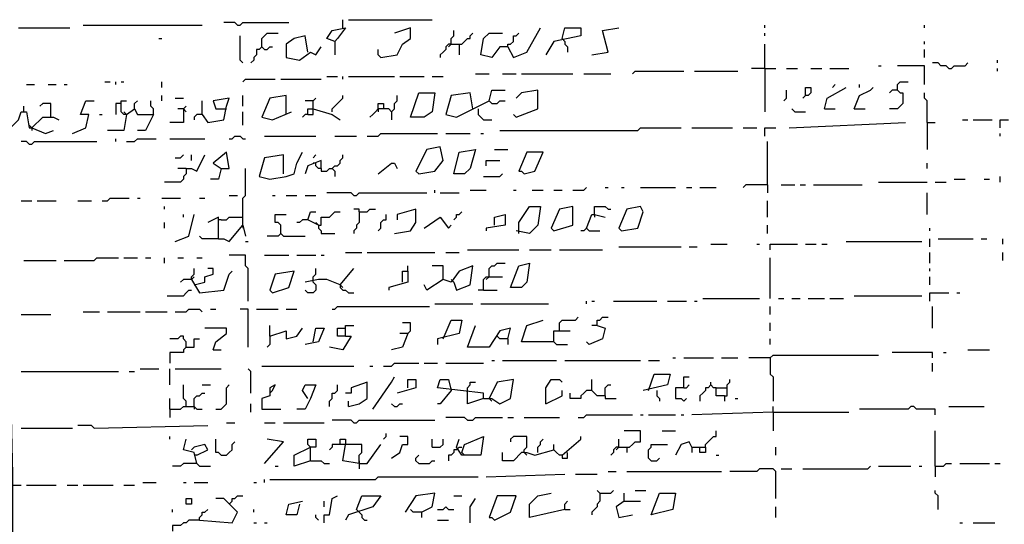
# Model space of a CAD drawing. Extents: x 0.1 to 7.4, y 0 to 10.
# Drawn here: x 2.8 to 3.5, y 6 to 6.4 of the extents above; entities that cross this region are included whole.
import ezdxf

# ---------------------------------------------------------------- set-up
doc = ezdxf.new("R2010")
doc.units = 0

msp = doc.modelspace()

# ---------------------------------------------------------------- linework, layer by layer
at = {"layer": 'R2V', "color": 0}
for points in [[(3.036885, 6.364754, 0), (3.036885, 6.370902, 0)], [(3.040984, 6.370902, 0), (3.104508, 6.370902, 0)], [(2.790984, 6.364754, 0), (2.829918, 6.364754, 0)], [(2.840164, 6.366803, 0), (2.930328, 6.366803, 0)], [(2.956967, 6.366803, 0), (2.954918, 6.368852, 0), (2.946721, 6.368852, 0)], [(2.956967, 6.366803, 0), (2.959016, 6.366803, 0), (2.961066, 6.368852, 0), (2.995902, 6.368852, 0)], [(3.030738, 6.354508, 0), (3.02459, 6.356557, 0), (3.028689, 6.362705, 0), (3.038934, 6.364754, 0), (3.032787, 6.356557, 0), (3.030738, 6.354508, 0)], [(3.065574, 6.342213, 0), (3.077869, 6.344262, 0), (3.081967, 6.352459, 0), (3.088115, 6.356557, 0), (3.088115, 6.364754, 0), (3.07582, 6.360656, 0)], [(3.118852, 6.352459, 0), (3.118852, 6.356557, 0), (3.120902, 6.358607, 0), (3.120902, 6.362705, 0)], [(3.161885, 6.35041, 0), (3.165984, 6.342213, 0), (3.17623, 6.346311, 0), (3.186475, 6.364754, 0)], [(3.202869, 6.356557, 0), (3.204918, 6.364754, 0), (3.217213, 6.364754, 0), (3.217213, 6.358607, 0), (3.196721, 6.354508, 0), (3.190574, 6.344262, 0)], [(3.22541, 6.344262, 0), (3.237705, 6.346311, 0), (3.233607, 6.362705, 0), (3.245902, 6.364754, 0)], [(3.356557, 6.364754, 0), (3.356557, 6.366803, 0)], [(3.477459, 6.364754, 0), (3.477459, 6.366803, 0)], [(2.897541, 6.356557, 0), (2.89959, 6.356557, 0)], [(2.961066, 6.338115, 0), (2.959016, 6.340164, 0), (2.959016, 6.358607, 0)], [(2.97541, 6.35041, 0), (2.97541, 6.356557, 0), (2.977459, 6.358607, 0), (2.979508, 6.360656, 0), (2.987705, 6.360656, 0)], [(3.010246, 6.346311, 0), (3.008197, 6.358607, 0), (3, 6.356557, 0), (2.993852, 6.352459, 0), (2.993852, 6.342213, 0), (3.004098, 6.340164, 0), (3.012295, 6.346311, 0), (3.016393, 6.344262, 0), (3.020492, 6.35041, 0)], [(3.118852, 6.352459, 0), (3.127049, 6.352459, 0), (3.129098, 6.354508, 0), (3.131148, 6.356557, 0), (3.133197, 6.356557, 0), (3.133197, 6.358607, 0), (3.135246, 6.360656, 0)], [(3.161885, 6.35041, 0), (3.155738, 6.35041, 0), (3.14959, 6.342213, 0), (3.141393, 6.344262, 0), (3.143443, 6.356557, 0), (3.147541, 6.360656, 0), (3.157787, 6.360656, 0)], [(3.161885, 6.35041, 0), (3.161885, 6.352459, 0), (3.163934, 6.352459, 0), (3.165984, 6.354508, 0), (3.165984, 6.358607, 0), (3.168033, 6.358607, 0), (3.170082, 6.360656, 0)], [(3.202869, 6.356557, 0), (3.204918, 6.354508, 0), (3.204918, 6.352459, 0), (3.206967, 6.35041, 0), (3.206967, 6.346311, 0)], [(3.356557, 6.358607, 0), (3.356557, 6.360656, 0)], [(2.97541, 6.35041, 0), (2.973361, 6.348361, 0), (2.971311, 6.348361, 0), (2.971311, 6.344262, 0), (2.969262, 6.342213, 0), (2.969262, 6.340164, 0), (2.967213, 6.338115, 0)], [(2.97541, 6.35041, 0), (2.977459, 6.348361, 0), (2.979508, 6.348361, 0), (2.981557, 6.35041, 0), (2.983607, 6.35041, 0)], [(3.030738, 6.354508, 0), (3.030738, 6.344262, 0)], [(3.065574, 6.342213, 0), (3.063525, 6.344262, 0), (3.063525, 6.348361, 0)], [(3.118852, 6.352459, 0), (3.116803, 6.352459, 0), (3.114754, 6.35041, 0), (3.114754, 6.348361, 0), (3.112705, 6.346311, 0), (3.110656, 6.344262, 0), (3.110656, 6.342213, 0)], [(3.118852, 6.352459, 0), (3.116803, 6.35041, 0)], [(3.125, 6.352459, 0), (3.125, 6.344262, 0)], [(3.356557, 6.334016, 0), (3.356557, 6.352459, 0)], [(3.477459, 6.352459, 0), (3.477459, 6.354508, 0)], [(3.477459, 6.342213, 0), (3.477459, 6.348361, 0)], [(3.532787, 6.338115, 0), (3.532787, 6.340164, 0)], [(3.356557, 6.334016, 0), (3.346311, 6.334016, 0)], [(3.356557, 6.334016, 0), (3.364754, 6.334016, 0)], [(3.356557, 6.334016, 0), (3.356557, 6.30123, 0)], [(3.372951, 6.334016, 0), (3.381148, 6.334016, 0)], [(3.391393, 6.334016, 0), (3.39959, 6.334016, 0)], [(3.405738, 6.334016, 0), (3.420082, 6.334016, 0)], [(3.442623, 6.336066, 0), (3.444672, 6.336066, 0)], [(3.477459, 6.321721, 0), (3.477459, 6.336066, 0), (3.456967, 6.336066, 0)], [(3.495902, 6.334016, 0), (3.493852, 6.336066, 0), (3.489754, 6.336066, 0), (3.487705, 6.338115, 0), (3.483607, 6.338115, 0)], [(3.495902, 6.334016, 0), (3.497951, 6.334016, 0), (3.5, 6.336066, 0), (3.508197, 6.336066, 0), (3.510246, 6.338115, 0)], [(3.532787, 6.331967, 0), (3.532787, 6.334016, 0)], [(2.961066, 6.32377, 0), (2.963115, 6.32582, 0), (2.985656, 6.32582, 0)], [(2.989754, 6.32582, 0), (3.020492, 6.32582, 0)], [(3.02459, 6.327869, 0), (3.032787, 6.327869, 0)], [(3.036885, 6.32582, 0), (3.036885, 6.327869, 0)], [(3.040984, 6.327869, 0), (3.07582, 6.327869, 0)], [(3.079918, 6.327869, 0), (3.098361, 6.327869, 0)], [(3.104508, 6.327869, 0), (3.112705, 6.327869, 0)], [(3.137295, 6.329918, 0), (3.147541, 6.329918, 0)], [(3.157787, 6.329918, 0), (3.168033, 6.329918, 0)], [(3.172131, 6.329918, 0), (3.211066, 6.329918, 0)], [(3.219262, 6.329918, 0), (3.239754, 6.329918, 0)], [(3.256148, 6.329918, 0), (3.258197, 6.331967, 0), (3.295082, 6.331967, 0)], [(3.303279, 6.331967, 0), (3.336066, 6.331967, 0)], [(2.797131, 6.321721, 0), (2.803279, 6.321721, 0)], [(2.813525, 6.321721, 0), (2.819672, 6.321721, 0)], [(2.82582, 6.321721, 0), (2.827869, 6.321721, 0)], [(2.856557, 6.32377, 0), (2.860656, 6.32377, 0)], [(2.864754, 6.321721, 0), (2.864754, 6.32377, 0)], [(2.868852, 6.32377, 0), (2.870902, 6.32377, 0)], [(2.89959, 6.319672, 0), (2.89959, 6.32377, 0)], [(3.387295, 6.313525, 0), (3.387295, 6.319672, 0), (3.391393, 6.319672, 0), (3.391393, 6.315574, 0), (3.389344, 6.313525, 0), (3.387295, 6.313525, 0), (3.385246, 6.311475, 0)], [(3.401639, 6.303279, 0), (3.403689, 6.311475, 0), (3.418033, 6.319672, 0)], [(3.407787, 6.319672, 0), (3.409836, 6.321721, 0)], [(3.42418, 6.303279, 0), (3.428279, 6.313525, 0), (3.436475, 6.317623, 0), (3.438525, 6.319672, 0)], [(3.428279, 6.319672, 0), (3.428279, 6.321721, 0)], [(3.456967, 6.317623, 0), (3.456967, 6.321721, 0), (3.459016, 6.32377, 0), (3.465164, 6.32377, 0)], [(2.89959, 6.309426, 0), (2.89959, 6.313525, 0)], [(2.909836, 6.311475, 0), (2.915984, 6.311475, 0)], [(2.930328, 6.29918, 0), (2.934426, 6.293033, 0), (2.946721, 6.295082, 0), (2.94877, 6.305328, 0), (2.95082, 6.311475, 0), (2.938525, 6.309426, 0), (2.940574, 6.303279, 0), (2.946721, 6.303279, 0)], [(2.961066, 6.305328, 0), (2.961066, 6.313525, 0)], [(2.993852, 6.29918, 0), (2.993852, 6.313525, 0), (2.981557, 6.311475, 0), (2.97541, 6.297131, 0), (2.983607, 6.295082, 0), (2.997951, 6.30123, 0)], [(3.014344, 6.303279, 0), (3.014344, 6.309426, 0), (3.016393, 6.311475, 0)], [(3.028689, 6.30123, 0), (3.028689, 6.303279, 0), (3.030738, 6.305328, 0), (3.032787, 6.307377, 0), (3.034836, 6.309426, 0), (3.036885, 6.311475, 0), (3.036885, 6.313525, 0)], [(3.07377, 6.30123, 0), (3.07582, 6.303279, 0), (3.07582, 6.307377, 0), (3.077869, 6.309426, 0), (3.077869, 6.313525, 0)], [(3.088115, 6.297131, 0), (3.094262, 6.315574, 0), (3.106557, 6.315574, 0), (3.104508, 6.30123, 0), (3.098361, 6.297131, 0), (3.088115, 6.297131, 0)], [(3.135246, 6.303279, 0), (3.133197, 6.315574, 0), (3.118852, 6.313525, 0), (3.114754, 6.29918, 0), (3.122951, 6.297131, 0), (3.147541, 6.309426, 0), (3.14959, 6.317623, 0), (3.159836, 6.317623, 0)], [(3.168033, 6.297131, 0), (3.184426, 6.303279, 0), (3.184426, 6.317623, 0), (3.172131, 6.315574, 0), (3.168033, 6.311475, 0)], [(3.370902, 6.309426, 0), (3.372951, 6.311475, 0), (3.372951, 6.317623, 0)], [(3.456967, 6.317623, 0), (3.452869, 6.317623, 0), (3.45082, 6.315574, 0)], [(3.456967, 6.317623, 0), (3.459016, 6.315574, 0), (3.461066, 6.315574, 0), (3.461066, 6.307377, 0), (3.459016, 6.305328, 0), (3.456967, 6.303279, 0), (3.45082, 6.303279, 0)], [(3.479508, 6.293033, 0), (3.479508, 6.309426, 0), (3.477459, 6.311475, 0), (3.477459, 6.315574, 0)], [(2.795082, 6.30123, 0), (2.795082, 6.305328, 0)], [(2.815574, 6.297131, 0), (2.815574, 6.307377, 0), (2.809426, 6.307377, 0), (2.807377, 6.305328, 0)], [(2.831967, 6.284836, 0), (2.842213, 6.288934, 0), (2.844262, 6.29918, 0), (2.838115, 6.29918, 0), (2.842213, 6.309426, 0), (2.848361, 6.309426, 0)], [(2.868852, 6.307377, 0), (2.864754, 6.307377, 0), (2.864754, 6.29918, 0)], [(2.872951, 6.29918, 0), (2.870902, 6.29918, 0), (2.868852, 6.30123, 0), (2.868852, 6.309426, 0), (2.872951, 6.309426, 0)], [(2.872951, 6.29918, 0), (2.879098, 6.303279, 0), (2.881148, 6.29918, 0), (2.893443, 6.29918, 0), (2.887295, 6.286885, 0), (2.881148, 6.286885, 0)], [(2.879098, 6.303279, 0), (2.879098, 6.307377, 0), (2.881148, 6.309426, 0)], [(2.893443, 6.29918, 0), (2.893443, 6.303279, 0), (2.891393, 6.305328, 0), (2.891393, 6.309426, 0)], [(2.915984, 6.303279, 0), (2.915984, 6.293033, 0), (2.905738, 6.293033, 0)], [(2.915984, 6.303279, 0), (2.911885, 6.303279, 0)], [(2.915984, 6.303279, 0), (2.918033, 6.305328, 0)], [(2.915984, 6.303279, 0), (2.918033, 6.30123, 0)], [(2.930328, 6.29918, 0), (2.930328, 6.309426, 0)], [(2.946721, 6.303279, 0), (2.94877, 6.303279, 0)], [(3.014344, 6.309426, 0), (3.008197, 6.309426, 0)], [(3.010246, 6.29918, 0), (3.010246, 6.303279, 0), (3.014344, 6.303279, 0), (3.028689, 6.29918, 0), (3.034836, 6.295082, 0)], [(3.010246, 6.29918, 0), (3.014344, 6.29918, 0), (3.014344, 6.303279, 0)], [(3.07377, 6.30123, 0), (3.071721, 6.303279, 0), (3.063525, 6.303279, 0), (3.061475, 6.30123, 0), (3.059426, 6.29918, 0), (3.057377, 6.297131, 0)], [(3.063525, 6.303279, 0), (3.063525, 6.307377, 0), (3.067623, 6.307377, 0), (3.067623, 6.303279, 0)], [(3.063525, 6.303279, 0), (3.063525, 6.30123, 0)], [(3.139344, 6.303279, 0), (3.139344, 6.29918, 0), (3.141393, 6.297131, 0), (3.143443, 6.295082, 0), (3.14959, 6.295082, 0)], [(3.147541, 6.309426, 0), (3.14959, 6.307377, 0), (3.153689, 6.307377, 0), (3.155738, 6.309426, 0), (3.159836, 6.309426, 0)], [(3.379098, 6.30123, 0), (3.377049, 6.303279, 0)], [(3.401639, 6.303279, 0), (3.409836, 6.303279, 0)], [(3.42418, 6.303279, 0), (3.432377, 6.303279, 0)], [(2.79918, 5.420082, 0), (2.79918, 5.514344, 0), (2.795082, 5.612705, 0), (2.795082, 5.637295, 0), (2.786885, 5.973361, 0), (2.786885, 6.026639, 0), (2.780738, 6.284836, 0), (2.790984, 6.295082, 0), (2.793033, 6.30123, 0), (2.797131, 6.30123, 0), (2.79918, 6.288934, 0), (2.80123, 6.288934, 0), (2.811475, 6.284836, 0), (2.817623, 6.286885, 0)], [(2.80123, 6.288934, 0), (2.809426, 6.297131, 0), (2.817623, 6.297131, 0), (2.821721, 6.295082, 0)], [(2.852459, 6.29918, 0), (2.854508, 6.29918, 0)], [(2.872951, 6.29918, 0), (2.870902, 6.286885, 0), (2.858607, 6.286885, 0)], [(2.872951, 6.29918, 0), (2.870902, 6.30123, 0)], [(2.930328, 6.29918, 0), (2.92623, 6.29918, 0), (2.92418, 6.297131, 0), (2.92418, 6.295082, 0)], [(2.961066, 6.290984, 0), (2.961066, 6.30123, 0)], [(3.010246, 6.29918, 0), (3.008197, 6.29918, 0), (3.006148, 6.297131, 0)], [(3.07377, 6.30123, 0), (3.07377, 6.295082, 0)], [(3.168033, 6.297131, 0), (3.165984, 6.29918, 0)], [(3.379098, 6.30123, 0), (3.387295, 6.30123, 0)], [(2.80123, 6.288934, 0), (2.79918, 6.290984, 0)], [(2.80123, 6.288934, 0), (2.80123, 6.286885, 0)], [(3.155738, 6.286885, 0), (3.260246, 6.286885, 0), (3.262295, 6.288934, 0), (3.293033, 6.288934, 0)], [(3.30123, 6.288934, 0), (3.331967, 6.288934, 0)], [(3.340164, 6.288934, 0), (3.35041, 6.288934, 0)], [(3.356557, 6.282787, 0), (3.356557, 6.288934, 0), (3.364754, 6.288934, 0)], [(3.375, 6.288934, 0), (3.463115, 6.293033, 0)], [(3.479508, 6.293033, 0), (3.485656, 6.293033, 0)], [(3.479508, 6.293033, 0), (3.479508, 6.272541, 0)], [(3.506148, 6.295082, 0), (3.510246, 6.295082, 0)], [(3.514344, 6.295082, 0), (3.528689, 6.295082, 0)], [(3.534836, 6.288934, 0), (3.534836, 6.295082, 0), (3.540984, 6.295082, 0)], [(2.864754, 6.278689, 0), (2.864754, 6.280738, 0)], [(2.872951, 6.278689, 0), (2.879098, 6.278689, 0), (2.881148, 6.280738, 0), (2.895492, 6.280738, 0)], [(2.905738, 6.280738, 0), (2.932377, 6.280738, 0)], [(2.95082, 6.280738, 0), (2.952869, 6.280738, 0), (2.954918, 6.282787, 0), (2.959016, 6.282787, 0), (2.961066, 6.280738, 0), (2.963115, 6.280738, 0)], [(2.977459, 6.282787, 0), (3.016393, 6.282787, 0)], [(3.030738, 6.282787, 0), (3.047131, 6.282787, 0)], [(3.055328, 6.282787, 0), (3.063525, 6.282787, 0), (3.065574, 6.284836, 0), (3.108607, 6.284836, 0)], [(3.114754, 6.284836, 0), (3.133197, 6.284836, 0)], [(3.141393, 6.284836, 0), (3.143443, 6.284836, 0)], [(3.534836, 6.282787, 0), (3.534836, 6.284836, 0)], [(2.79918, 6.276639, 0), (2.797131, 6.278689, 0), (2.793033, 6.278689, 0)], [(2.79918, 6.276639, 0), (2.80123, 6.276639, 0), (2.803279, 6.278689, 0), (2.85041, 6.278689, 0)], [(3.094262, 6.254098, 0), (3.106557, 6.256148, 0), (3.112705, 6.264344, 0), (3.110656, 6.27459, 0), (3.10041, 6.272541, 0), (3.092213, 6.256148, 0), (3.094262, 6.254098, 0)], [(3.358607, 6.245902, 0), (3.358607, 6.278689, 0)], [(2.909836, 6.266393, 0), (2.913934, 6.266393, 0), (2.915984, 6.268443, 0)], [(2.918033, 6.258197, 0), (2.922131, 6.258197, 0), (2.92623, 6.256148, 0), (2.932377, 6.268443, 0)], [(2.922131, 6.264344, 0), (2.922131, 6.268443, 0)], [(2.944672, 6.258197, 0), (2.95082, 6.258197, 0), (2.94877, 6.270492, 0), (2.938525, 6.262295, 0), (2.944672, 6.258197, 0), (2.942623, 6.25, 0), (2.936475, 6.25, 0)], [(2.991803, 6.254098, 0), (2.991803, 6.268443, 0), (2.977459, 6.266393, 0), (2.973361, 6.252049, 0), (2.981557, 6.25, 0), (2.993852, 6.252049, 0), (3, 6.254098, 0), (3.002049, 6.262295, 0), (3.006148, 6.270492, 0)], [(3.014344, 6.266393, 0), (3.016393, 6.268443, 0)], [(3.028689, 6.258197, 0), (3.030738, 6.260246, 0), (3.032787, 6.260246, 0), (3.034836, 6.262295, 0), (3.034836, 6.264344, 0), (3.036885, 6.266393, 0), (3.036885, 6.268443, 0)], [(3.120902, 6.254098, 0), (3.125, 6.270492, 0), (3.137295, 6.272541, 0), (3.133197, 6.258197, 0), (3.129098, 6.254098, 0), (3.120902, 6.254098, 0)], [(3.151639, 6.272541, 0), (3.161885, 6.272541, 0)], [(3.17418, 6.254098, 0), (3.182377, 6.256148, 0), (3.188525, 6.270492, 0), (3.17623, 6.270492, 0), (3.170082, 6.256148, 0), (3.172131, 6.256148, 0), (3.17418, 6.254098, 0)], [(2.918033, 6.258197, 0), (2.918033, 6.254098, 0), (2.915984, 6.252049, 0), (2.915984, 6.25, 0), (2.913934, 6.247951, 0), (2.901639, 6.247951, 0)], [(2.918033, 6.258197, 0), (2.911885, 6.258197, 0)], [(2.961066, 6.215164, 0), (2.961066, 6.235656, 0), (2.963115, 6.237705, 0), (2.963115, 6.258197, 0)], [(3.020492, 6.258197, 0), (3.020492, 6.264344, 0), (3.010246, 6.260246, 0), (3.008197, 6.254098, 0)], [(3.020492, 6.258197, 0), (3.018443, 6.258197, 0), (3.016393, 6.260246, 0), (3.016393, 6.262295, 0), (3.014344, 6.262295, 0)], [(3.020492, 6.258197, 0), (3.020492, 6.256148, 0), (3.02459, 6.256148, 0), (3.026639, 6.258197, 0), (3.028689, 6.258197, 0), (3.030738, 6.256148, 0), (3.030738, 6.252049, 0)], [(3.063525, 6.254098, 0), (3.07377, 6.262295, 0), (3.07582, 6.262295, 0), (3.077869, 6.258197, 0)], [(3.145492, 6.260246, 0), (3.145492, 6.264344, 0), (3.155738, 6.264344, 0)], [(3.479508, 6.258197, 0), (3.479508, 6.262295, 0)], [(3.143443, 6.252049, 0), (3.155738, 6.252049, 0), (3.157787, 6.254098, 0)], [(3.534836, 6.247951, 0), (3.534836, 6.252049, 0)], [(3.211066, 6.241803, 0), (3.219262, 6.241803, 0), (3.221311, 6.243852, 0)], [(3.235656, 6.243852, 0), (3.237705, 6.243852, 0)], [(3.247951, 6.243852, 0), (3.25, 6.243852, 0)], [(3.262295, 6.243852, 0), (3.288934, 6.243852, 0)], [(3.297131, 6.243852, 0), (3.30123, 6.243852, 0)], [(3.307377, 6.243852, 0), (3.319672, 6.243852, 0)], [(3.358607, 6.245902, 0), (3.342213, 6.245902, 0), (3.340164, 6.243852, 0)], [(3.358607, 6.245902, 0), (3.358607, 6.239754, 0)], [(3.368852, 6.245902, 0), (3.379098, 6.245902, 0)], [(3.383197, 6.245902, 0), (3.387295, 6.245902, 0)], [(3.393443, 6.245902, 0), (3.430328, 6.245902, 0)], [(3.442623, 6.247951, 0), (3.479508, 6.247951, 0)], [(3.485656, 6.247951, 0), (3.493852, 6.247951, 0)], [(3.5, 6.25, 0), (3.508197, 6.25, 0)], [(3.522541, 6.25, 0), (3.526639, 6.25, 0)], [(2.95082, 6.237705, 0), (2.956967, 6.237705, 0)], [(2.983607, 6.237705, 0), (2.985656, 6.237705, 0)], [(2.993852, 6.237705, 0), (3.002049, 6.237705, 0)], [(3.008197, 6.237705, 0), (3.016393, 6.237705, 0)], [(3.045082, 6.237705, 0), (3.043033, 6.239754, 0), (3.02459, 6.239754, 0)], [(3.045082, 6.237705, 0), (3.047131, 6.237705, 0), (3.04918, 6.239754, 0), (3.10041, 6.239754, 0)], [(3.106557, 6.239754, 0), (3.106557, 6.241803, 0)], [(3.110656, 6.239754, 0), (3.125, 6.239754, 0)], [(3.133197, 6.241803, 0), (3.145492, 6.241803, 0)], [(3.165984, 6.241803, 0), (3.168033, 6.241803, 0)], [(3.180328, 6.241803, 0), (3.188525, 6.241803, 0)], [(3.196721, 6.241803, 0), (3.202869, 6.241803, 0)], [(3.479508, 6.223361, 0), (3.479508, 6.239754, 0)], [(2.793033, 6.233607, 0), (2.80123, 6.233607, 0)], [(2.805328, 6.233607, 0), (2.819672, 6.233607, 0)], [(2.836066, 6.233607, 0), (2.846311, 6.233607, 0)], [(2.854508, 6.233607, 0), (2.858607, 6.233607, 0), (2.860656, 6.235656, 0), (2.875, 6.235656, 0)], [(2.881148, 6.235656, 0), (2.883197, 6.235656, 0)], [(2.89959, 6.235656, 0), (2.913934, 6.235656, 0)], [(2.901639, 6.227459, 0), (2.901639, 6.229508, 0)], [(2.928279, 6.235656, 0), (2.932377, 6.235656, 0)], [(3.170082, 6.209016, 0), (3.170082, 6.217213, 0), (3.178279, 6.229508, 0), (3.186475, 6.229508, 0), (3.184426, 6.215164, 0), (3.178279, 6.209016, 0), (3.168033, 6.211066, 0)], [(3.196721, 6.211066, 0), (3.211066, 6.215164, 0), (3.211066, 6.229508, 0), (3.20082, 6.227459, 0), (3.194672, 6.213115, 0), (3.196721, 6.211066, 0)], [(3.227459, 6.223361, 0), (3.227459, 6.229508, 0), (3.235656, 6.229508, 0), (3.237705, 6.227459, 0), (3.239754, 6.227459, 0)], [(3.247951, 6.211066, 0), (3.260246, 6.213115, 0), (3.264344, 6.22541, 0), (3.262295, 6.229508, 0), (3.252049, 6.227459, 0), (3.245902, 6.213115, 0), (3.247951, 6.211066, 0)], [(3.358607, 6.221311, 0), (3.358607, 6.233607, 0)], [(2.909836, 6.202869, 0), (2.920082, 6.206967, 0), (2.92418, 6.223361, 0)], [(2.915984, 6.221311, 0), (2.915984, 6.223361, 0)], [(2.942623, 6.204918, 0), (2.942623, 6.221311, 0), (2.934426, 6.217213, 0)], [(2.944672, 6.219262, 0), (2.94877, 6.219262, 0), (2.95082, 6.221311, 0), (2.961066, 6.221311, 0)], [(2.989754, 6.209016, 0), (2.989754, 6.215164, 0), (2.987705, 6.217213, 0), (2.985656, 6.217213, 0), (2.985656, 6.223361, 0), (2.993852, 6.223361, 0)], [(3.018443, 6.215164, 0), (3.010246, 6.219262, 0), (3.012295, 6.22541, 0), (3.016393, 6.22541, 0)], [(3.018443, 6.215164, 0), (3.020492, 6.215164, 0), (3.020492, 6.221311, 0), (3.026639, 6.221311, 0), (3.028689, 6.223361, 0), (3.030738, 6.22541, 0), (3.034836, 6.22541, 0)], [(3.04918, 6.22541, 0), (3.04918, 6.227459, 0), (3.045082, 6.227459, 0)], [(3.04918, 6.22541, 0), (3.04918, 6.217213, 0), (3.047131, 6.215164, 0), (3.047131, 6.213115, 0), (3.045082, 6.211066, 0), (3.045082, 6.209016, 0)], [(3.04918, 6.22541, 0), (3.055328, 6.22541, 0), (3.057377, 6.227459, 0), (3.061475, 6.227459, 0)], [(3.063525, 6.211066, 0), (3.065574, 6.213115, 0), (3.065574, 6.217213, 0), (3.067623, 6.219262, 0), (3.069672, 6.219262, 0), (3.069672, 6.223361, 0)], [(3.07582, 6.209016, 0), (3.088115, 6.211066, 0), (3.092213, 6.217213, 0), (3.092213, 6.227459, 0), (3.077869, 6.223361, 0), (3.077869, 6.219262, 0)], [(3.098361, 6.213115, 0), (3.110656, 6.221311, 0), (3.116803, 6.213115, 0), (3.118852, 6.215164, 0)], [(3.120902, 6.219262, 0), (3.122951, 6.221311, 0), (3.122951, 6.223361, 0), (3.125, 6.223361, 0), (3.127049, 6.22541, 0)], [(3.151639, 6.215164, 0), (3.151639, 6.221311, 0), (3.159836, 6.223361, 0), (3.159836, 6.215164, 0), (3.145492, 6.213115, 0), (3.145492, 6.211066, 0)], [(3.221311, 6.213115, 0), (3.22541, 6.223361, 0), (3.227459, 6.223361, 0), (3.235656, 6.221311, 0)], [(3.227459, 6.223361, 0), (3.227459, 6.221311, 0)], [(2.901639, 6.213115, 0), (2.901639, 6.217213, 0)], [(2.944672, 6.219262, 0), (2.942623, 6.219262, 0)], [(2.942623, 6.204918, 0), (2.946721, 6.204918, 0), (2.95082, 6.202869, 0), (2.961066, 6.215164, 0), (2.963115, 6.206967, 0)], [(2.961066, 6.215164, 0), (2.961066, 6.213115, 0)], [(3.010246, 6.219262, 0), (3.006148, 6.219262, 0), (3.004098, 6.217213, 0), (3.002049, 6.217213, 0)], [(3.018443, 6.215164, 0), (3.016393, 6.217213, 0)], [(3.018443, 6.215164, 0), (3.018443, 6.213115, 0), (3.020492, 6.211066, 0), (3.020492, 6.209016, 0), (3.030738, 6.209016, 0)], [(3.358607, 6.209016, 0), (3.358607, 6.215164, 0)], [(2.942623, 6.204918, 0), (2.930328, 6.204918, 0), (2.928279, 6.206967, 0)], [(2.989754, 6.209016, 0), (2.987705, 6.206967, 0), (2.979508, 6.206967, 0)], [(2.989754, 6.209016, 0), (2.991803, 6.206967, 0), (3.008197, 6.206967, 0)], [(3.221311, 6.213115, 0), (3.219262, 6.211066, 0), (3.217213, 6.211066, 0)], [(3.221311, 6.213115, 0), (3.223361, 6.211066, 0), (3.231557, 6.211066, 0)], [(3.481557, 6.211066, 0), (3.481557, 6.213115, 0)], [(2.963115, 6.202869, 0), (2.965164, 6.202869, 0)], [(3.245902, 6.19877, 0), (3.293033, 6.19877, 0)], [(3.29918, 6.19877, 0), (3.305328, 6.19877, 0)], [(3.315574, 6.20082, 0), (3.327869, 6.20082, 0)], [(3.35041, 6.20082, 0), (3.352459, 6.20082, 0)], [(3.360656, 6.196721, 0), (3.360656, 6.20082, 0), (3.381148, 6.20082, 0)], [(3.387295, 6.20082, 0), (3.395492, 6.20082, 0)], [(3.39959, 6.20082, 0), (3.403689, 6.20082, 0)], [(3.418033, 6.202869, 0), (3.47541, 6.202869, 0)], [(3.481557, 6.19877, 0), (3.481557, 6.204918, 0)], [(3.487705, 6.204918, 0), (3.514344, 6.204918, 0)], [(3.520492, 6.204918, 0), (3.52459, 6.204918, 0)], [(3.536885, 6.20082, 0), (3.536885, 6.204918, 0)], [(2.965164, 6.157787, 0), (2.965164, 6.182377, 0), (2.963115, 6.184426, 0), (2.963115, 6.192623, 0), (2.95082, 6.192623, 0)], [(2.977459, 6.192623, 0), (2.995902, 6.192623, 0)], [(3.002049, 6.192623, 0), (3.016393, 6.192623, 0)], [(3.020492, 6.192623, 0), (3.022541, 6.192623, 0)], [(3.038934, 6.194672, 0), (3.05123, 6.194672, 0)], [(3.055328, 6.194672, 0), (3.106557, 6.194672, 0)], [(3.114754, 6.194672, 0), (3.125, 6.194672, 0)], [(3.131148, 6.196721, 0), (3.170082, 6.196721, 0)], [(3.178279, 6.196721, 0), (3.194672, 6.196721, 0)], [(3.20082, 6.196721, 0), (3.233607, 6.196721, 0)], [(3.481557, 6.186475, 0), (3.481557, 6.194672, 0)], [(3.536885, 6.188525, 0), (3.536885, 6.194672, 0)], [(2.795082, 6.188525, 0), (2.819672, 6.188525, 0)], [(2.82582, 6.188525, 0), (2.848361, 6.188525, 0), (2.85041, 6.190574, 0), (2.866803, 6.190574, 0)], [(2.870902, 6.190574, 0), (2.881148, 6.190574, 0)], [(2.887295, 6.190574, 0), (2.891393, 6.190574, 0)], [(2.901639, 6.186475, 0), (2.901639, 6.190574, 0)], [(2.911885, 6.190574, 0), (2.915984, 6.190574, 0)], [(2.92623, 6.190574, 0), (2.930328, 6.190574, 0)], [(3.086066, 6.180328, 0), (3.086066, 6.184426, 0)], [(3.120902, 6.172131, 0), (3.122951, 6.165984, 0), (3.133197, 6.170082, 0), (3.135246, 6.184426, 0), (3.125, 6.180328, 0), (3.118852, 6.172131, 0), (3.112705, 6.17418, 0), (3.112705, 6.184426, 0), (3.104508, 6.184426, 0)], [(3.147541, 6.17623, 0), (3.147541, 6.182377, 0), (3.14959, 6.184426, 0), (3.151639, 6.184426, 0), (3.153689, 6.186475, 0), (3.159836, 6.186475, 0)], [(3.163934, 6.168033, 0), (3.170082, 6.184426, 0), (3.178279, 6.186475, 0), (3.17623, 6.172131, 0), (3.172131, 6.168033, 0), (3.163934, 6.168033, 0)], [(3.360656, 6.159836, 0), (3.360656, 6.190574, 0)], [(2.922131, 6.17418, 0), (2.922131, 6.17623, 0), (2.92418, 6.178279, 0), (2.92418, 6.182377, 0)], [(2.922131, 6.17418, 0), (2.928279, 6.163934, 0), (2.946721, 6.165984, 0), (2.95082, 6.178279, 0), (2.952869, 6.180328, 0)], [(2.922131, 6.17418, 0), (2.92418, 6.17623, 0)], [(2.92418, 6.170082, 0), (2.932377, 6.172131, 0), (2.932377, 6.17623, 0), (2.938525, 6.178279, 0), (2.938525, 6.182377, 0), (2.934426, 6.182377, 0)], [(2.983607, 6.163934, 0), (2.995902, 6.168033, 0), (3, 6.180328, 0), (2.985656, 6.178279, 0), (2.981557, 6.165984, 0), (2.983607, 6.163934, 0)], [(3.014344, 6.172131, 0), (3.014344, 6.17623, 0), (3.016393, 6.178279, 0), (3.016393, 6.182377, 0)], [(3.034836, 6.170082, 0), (3.045082, 6.182377, 0)], [(3.081967, 6.172131, 0), (3.081967, 6.180328, 0), (3.086066, 6.180328, 0), (3.086066, 6.172131, 0), (3.071721, 6.168033, 0), (3.071721, 6.165984, 0)], [(3.143443, 6.165984, 0), (3.143443, 6.17418, 0), (3.145492, 6.17623, 0), (3.157787, 6.17623, 0)], [(3.147541, 6.17623, 0), (3.145492, 6.17418, 0)], [(3.481557, 6.180328, 0), (3.481557, 6.182377, 0)], [(3.481557, 6.170082, 0), (3.481557, 6.17623, 0)], [(2.922131, 6.17418, 0), (2.915984, 6.17418, 0), (2.913934, 6.172131, 0)], [(3.034836, 6.170082, 0), (3.02459, 6.17418, 0), (3.018443, 6.17418, 0), (3.008197, 6.172131, 0)], [(3.014344, 6.172131, 0), (3.016393, 6.170082, 0), (3.016393, 6.165984, 0), (3.014344, 6.163934, 0), (3.010246, 6.163934, 0), (3.008197, 6.165984, 0)], [(3.034836, 6.170082, 0), (3.034836, 6.168033, 0), (3.036885, 6.165984, 0), (3.038934, 6.165984, 0), (3.040984, 6.163934, 0), (3.045082, 6.163934, 0)], [(3.034836, 6.170082, 0), (3.036885, 6.168033, 0)], [(3.112705, 6.17418, 0), (3.10041, 6.165984, 0), (3.098361, 6.170082, 0)], [(3.120902, 6.172131, 0), (3.118852, 6.17418, 0)], [(2.903689, 6.161885, 0), (2.915984, 6.161885, 0), (2.918033, 6.163934, 0), (2.920082, 6.165984, 0), (2.922131, 6.165984, 0)], [(3.143443, 6.165984, 0), (3.139344, 6.165984, 0)], [(3.143443, 6.165984, 0), (3.153689, 6.165984, 0)], [(3.42418, 6.161885, 0), (3.47541, 6.161885, 0)], [(3.481557, 6.157787, 0), (3.481557, 6.163934, 0), (3.495902, 6.163934, 0)], [(3.502049, 6.163934, 0), (3.504098, 6.163934, 0)], [(3.028689, 6.151639, 0), (3.030738, 6.151639, 0), (3.032787, 6.153689, 0), (3.102459, 6.153689, 0)], [(3.106557, 6.155738, 0), (3.135246, 6.155738, 0)], [(3.141393, 6.155738, 0), (3.192623, 6.155738, 0)], [(3.221311, 6.155738, 0), (3.221311, 6.157787, 0)], [(3.22541, 6.157787, 0), (3.227459, 6.157787, 0)], [(3.241803, 6.157787, 0), (3.27459, 6.157787, 0)], [(3.282787, 6.157787, 0), (3.297131, 6.157787, 0)], [(3.303279, 6.157787, 0), (3.305328, 6.157787, 0)], [(3.309426, 6.159836, 0), (3.352459, 6.159836, 0)], [(3.360656, 6.147541, 0), (3.360656, 6.153689, 0)], [(3.366803, 6.159836, 0), (3.370902, 6.159836, 0)], [(3.377049, 6.159836, 0), (3.383197, 6.159836, 0)], [(3.389344, 6.159836, 0), (3.401639, 6.159836, 0)], [(3.405738, 6.159836, 0), (3.415984, 6.159836, 0)], [(3.483607, 6.137295, 0), (3.483607, 6.153689, 0)], [(2.793033, 6.147541, 0), (2.815574, 6.147541, 0)], [(2.840164, 6.14959, 0), (2.852459, 6.14959, 0)], [(2.858607, 6.14959, 0), (2.883197, 6.14959, 0)], [(2.887295, 6.14959, 0), (2.903689, 6.14959, 0)], [(2.909836, 6.14959, 0), (2.918033, 6.14959, 0), (2.920082, 6.151639, 0), (2.928279, 6.151639, 0), (2.930328, 6.14959, 0)], [(2.936475, 6.151639, 0), (2.940574, 6.151639, 0)], [(2.965164, 6.122951, 0), (2.965164, 6.151639, 0), (2.959016, 6.151639, 0)], [(2.971311, 6.151639, 0), (2.987705, 6.151639, 0)], [(2.993852, 6.151639, 0), (3.002049, 6.151639, 0)], [(2.981557, 6.131148, 0), (2.981557, 6.139344, 0)], [(3.038934, 6.131148, 0), (3.038934, 6.139344, 0), (3.045082, 6.139344, 0)], [(3.086066, 6.133197, 0), (3.088115, 6.135246, 0), (3.088115, 6.141393, 0), (3.081967, 6.141393, 0)], [(3.112705, 6.129098, 0), (3.118852, 6.143443, 0), (3.127049, 6.143443, 0), (3.125, 6.133197, 0), (3.108607, 6.129098, 0), (3.108607, 6.125, 0)], [(3.161885, 6.129098, 0), (3.163934, 6.137295, 0), (3.155738, 6.135246, 0), (3.147541, 6.122951, 0), (3.131148, 6.122951, 0), (3.137295, 6.139344, 0)], [(3.196721, 6.127049, 0), (3.172131, 6.127049, 0), (3.17623, 6.139344, 0), (3.188525, 6.143443, 0)], [(3.20082, 6.135246, 0), (3.20082, 6.141393, 0), (3.202869, 6.143443, 0), (3.213115, 6.143443, 0), (3.215164, 6.145492, 0)], [(3.229508, 6.139344, 0), (3.235656, 6.137295, 0), (3.233607, 6.129098, 0), (3.223361, 6.125, 0), (3.221311, 6.127049, 0)], [(3.229508, 6.139344, 0), (3.22541, 6.139344, 0)], [(3.229508, 6.139344, 0), (3.229508, 6.143443, 0), (3.231557, 6.143443, 0), (3.233607, 6.145492, 0), (3.237705, 6.145492, 0)], [(3.360656, 6.135246, 0), (3.360656, 6.141393, 0)], [(2.938525, 6.120902, 0), (2.940574, 6.127049, 0), (2.94877, 6.133197, 0), (2.94877, 6.137295, 0), (2.932377, 6.137295, 0)], [(2.981557, 6.131148, 0), (2.993852, 6.135246, 0), (2.993852, 6.129098, 0), (3.002049, 6.131148, 0), (3.006148, 6.137295, 0)], [(3.014344, 6.127049, 0), (3.016393, 6.137295, 0), (3.022541, 6.137295, 0), (3.018443, 6.127049, 0), (3.008197, 6.125, 0)], [(3.038934, 6.131148, 0), (3.032787, 6.131148, 0), (3.032787, 6.137295, 0), (3.038934, 6.137295, 0)], [(3.086066, 6.133197, 0), (3.081967, 6.122951, 0), (3.07377, 6.120902, 0)], [(3.086066, 6.133197, 0), (3.079918, 6.133197, 0)], [(3.196721, 6.127049, 0), (3.196721, 6.135246, 0), (3.209016, 6.135246, 0)], [(2.918033, 6.122951, 0), (2.918033, 6.127049, 0), (2.915984, 6.129098, 0), (2.915984, 6.131148, 0), (2.913934, 6.131148, 0), (2.911885, 6.129098, 0), (2.905738, 6.129098, 0)], [(2.918033, 6.122951, 0), (2.92418, 6.122951, 0), (2.92418, 6.129098, 0), (2.928279, 6.129098, 0)], [(2.981557, 6.131148, 0), (2.981557, 6.125, 0), (2.979508, 6.122951, 0)], [(3.038934, 6.131148, 0), (3.043033, 6.131148, 0), (3.036885, 6.120902, 0), (3.026639, 6.122951, 0)], [(3.161885, 6.129098, 0), (3.155738, 6.129098, 0), (3.153689, 6.131148, 0)], [(3.161885, 6.129098, 0), (3.161885, 6.125, 0)], [(3.196721, 6.127049, 0), (3.19877, 6.125, 0), (3.206967, 6.125, 0)], [(3.360656, 6.125, 0), (3.360656, 6.129098, 0)], [(2.918033, 6.122951, 0), (2.915984, 6.120902, 0), (2.915984, 6.118852, 0), (2.905738, 6.118852, 0), (2.905738, 6.110656, 0)], [(2.938525, 6.120902, 0), (2.944672, 6.120902, 0)], [(3.360656, 6.114754, 0), (3.362705, 6.116803, 0), (3.442623, 6.116803, 0)], [(3.483607, 6.114754, 0), (3.483607, 6.118852, 0), (3.452869, 6.118852, 0)], [(3.491803, 6.118852, 0), (3.493852, 6.118852, 0)], [(3.510246, 6.120902, 0), (3.526639, 6.120902, 0)], [(3.067623, 6.108607, 0), (3.07377, 6.108607, 0), (3.07582, 6.110656, 0), (3.094262, 6.110656, 0)], [(3.098361, 6.110656, 0), (3.108607, 6.110656, 0)], [(3.114754, 6.110656, 0), (3.143443, 6.110656, 0)], [(3.14959, 6.112705, 0), (3.151639, 6.112705, 0)], [(3.157787, 6.112705, 0), (3.19877, 6.112705, 0)], [(3.204918, 6.112705, 0), (3.262295, 6.112705, 0)], [(3.268443, 6.112705, 0), (3.276639, 6.112705, 0)], [(3.286885, 6.114754, 0), (3.288934, 6.114754, 0)], [(3.295082, 6.114754, 0), (3.317623, 6.114754, 0)], [(3.32377, 6.114754, 0), (3.336066, 6.114754, 0)], [(3.360656, 6.114754, 0), (3.344262, 6.114754, 0)], [(3.360656, 6.114754, 0), (3.360656, 6.102459, 0), (3.362705, 6.10041, 0), (3.362705, 6.081967, 0)], [(3.483607, 6.104508, 0), (3.483607, 6.110656, 0)], [(2.793033, 6.104508, 0), (2.866803, 6.104508, 0)], [(2.875, 6.104508, 0), (2.879098, 6.104508, 0)], [(2.883197, 6.106557, 0), (2.897541, 6.106557, 0)], [(2.905738, 6.094262, 0), (2.905738, 6.106557, 0)], [(2.909836, 6.106557, 0), (2.944672, 6.106557, 0)], [(2.967213, 6.088115, 0), (2.967213, 6.104508, 0), (2.965164, 6.106557, 0)], [(2.97541, 6.108607, 0), (3.045082, 6.108607, 0)], [(3.057377, 6.108607, 0), (3.059426, 6.108607, 0)], [(3.268443, 6.090164, 0), (3.272541, 6.102459, 0), (3.284836, 6.102459, 0), (3.282787, 6.094262, 0), (3.264344, 6.090164, 0)], [(2.918033, 6.077869, 0), (2.918033, 6.081967, 0), (2.915984, 6.084016, 0), (2.915984, 6.094262, 0)], [(2.930328, 6.094262, 0), (2.936475, 6.094262, 0)], [(2.940574, 6.07582, 0), (2.944672, 6.07582, 0), (2.946721, 6.077869, 0), (2.94877, 6.079918, 0), (2.94877, 6.092213, 0), (2.95082, 6.094262, 0)], [(2.983607, 6.090164, 0), (2.985656, 6.094262, 0), (2.981557, 6.092213, 0), (2.981557, 6.086066, 0), (2.97541, 6.084016, 0), (2.97541, 6.07582, 0), (2.989754, 6.07582, 0)], [(3.010246, 6.084016, 0), (3.006148, 6.090164, 0), (3.008197, 6.094262, 0), (3.016393, 6.094262, 0), (3.012295, 6.084016, 0), (3.008197, 6.07582, 0), (3.002049, 6.07582, 0)], [(3.026639, 6.077869, 0), (3.026639, 6.081967, 0), (3.028689, 6.084016, 0), (3.028689, 6.088115, 0), (3.030738, 6.088115, 0), (3.032787, 6.090164, 0), (3.032787, 6.094262, 0)], [(3.040984, 6.077869, 0), (3.04918, 6.079918, 0), (3.055328, 6.084016, 0), (3.055328, 6.096311, 0), (3.043033, 6.092213, 0), (3.043033, 6.088115, 0), (3.038934, 6.088115, 0)], [(3.059426, 6.07582, 0), (3.07377, 6.096311, 0), (3.07582, 6.10041, 0)], [(3.086066, 6.092213, 0), (3.086066, 6.098361, 0), (3.092213, 6.098361, 0), (3.092213, 6.092213, 0), (3.077869, 6.088115, 0)], [(3.143443, 6.084016, 0), (3.143443, 6.088115, 0), (3.108607, 6.092213, 0), (3.110656, 6.098361, 0), (3.116803, 6.098361, 0), (3.118852, 6.090164, 0)], [(3.131148, 6.090164, 0), (3.131148, 6.092213, 0), (3.133197, 6.094262, 0), (3.133197, 6.096311, 0), (3.137295, 6.096311, 0)], [(3.143443, 6.084016, 0), (3.14959, 6.084016, 0), (3.155738, 6.079918, 0), (3.163934, 6.084016, 0), (3.165984, 6.098361, 0), (3.153689, 6.096311, 0), (3.147541, 6.084016, 0)], [(3.190574, 6.079918, 0), (3.190574, 6.092213, 0), (3.194672, 6.098361, 0), (3.20082, 6.098361, 0), (3.202869, 6.096311, 0)], [(3.235656, 6.086066, 0), (3.229508, 6.086066, 0), (3.227459, 6.088115, 0), (3.22541, 6.090164, 0), (3.22541, 6.098361, 0)], [(3.235656, 6.086066, 0), (3.235656, 6.092213, 0), (3.237705, 6.094262, 0), (3.239754, 6.094262, 0)], [(3.295082, 6.092213, 0), (3.295082, 6.10041, 0), (3.29918, 6.10041, 0)], [(3.295082, 6.092213, 0), (3.297131, 6.092213, 0), (3.29918, 6.094262, 0)], [(3.315574, 6.094262, 0), (3.313525, 6.092213, 0), (3.311475, 6.092213, 0), (3.311475, 6.090164, 0), (3.309426, 6.088115, 0), (3.307377, 6.086066, 0), (3.307377, 6.081967, 0)], [(3.319672, 6.092213, 0), (3.317623, 6.092213, 0), (3.315574, 6.094262, 0), (3.315574, 6.096311, 0)], [(3.32582, 6.086066, 0), (3.327869, 6.086066, 0), (3.327869, 6.094262, 0), (3.329918, 6.096311, 0), (3.329918, 6.098361, 0)], [(2.92418, 6.077869, 0), (2.92418, 6.084016, 0), (2.92623, 6.086066, 0), (2.928279, 6.086066, 0), (2.930328, 6.088115, 0), (2.932377, 6.088115, 0)], [(2.983607, 6.090164, 0), (2.981557, 6.088115, 0)], [(3.118852, 6.090164, 0), (3.110656, 6.079918, 0), (3.108607, 6.079918, 0)], [(3.143443, 6.084016, 0), (3.131148, 6.079918, 0), (3.131148, 6.090164, 0)], [(3.190574, 6.079918, 0), (3.202869, 6.086066, 0), (3.202869, 6.090164, 0)], [(3.22541, 6.090164, 0), (3.221311, 6.090164, 0), (3.219262, 6.088115, 0), (3.217213, 6.086066, 0), (3.217213, 6.084016, 0), (3.209016, 6.084016, 0), (3.209016, 6.088115, 0)], [(3.27459, 6.090164, 0), (3.27459, 6.086066, 0), (3.276639, 6.084016, 0), (3.276639, 6.081967, 0)], [(3.295082, 6.092213, 0), (3.288934, 6.092213, 0), (3.288934, 6.084016, 0), (3.293033, 6.084016, 0), (3.295082, 6.081967, 0), (3.297131, 6.084016, 0)], [(3.32582, 6.086066, 0), (3.319672, 6.086066, 0), (3.319672, 6.092213, 0), (3.327869, 6.092213, 0)], [(2.905738, 6.07582, 0), (2.905738, 6.084016, 0)], [(2.967213, 6.07377, 0), (2.967213, 6.079918, 0)], [(3.040984, 6.077869, 0), (3.040984, 6.081967, 0)], [(3.07582, 6.077869, 0), (3.07377, 6.079918, 0)], [(3.07582, 6.077869, 0), (3.077869, 6.077869, 0), (3.079918, 6.079918, 0), (3.081967, 6.079918, 0)], [(3.147541, 6.084016, 0), (3.14959, 6.081967, 0)], [(3.235656, 6.086066, 0), (3.235656, 6.084016, 0), (3.243852, 6.084016, 0)], [(3.32582, 6.086066, 0), (3.32582, 6.081967, 0)], [(3.334016, 6.084016, 0), (3.336066, 6.084016, 0)], [(2.905738, 6.07582, 0), (2.913934, 6.07582, 0), (2.915984, 6.077869, 0), (2.92418, 6.077869, 0), (2.92623, 6.07582, 0), (2.930328, 6.07582, 0)], [(2.905738, 6.07582, 0), (2.905738, 6.069672, 0)], [(2.92418, 6.077869, 0), (2.92418, 6.07582, 0)], [(3.215164, 6.069672, 0), (3.219262, 6.069672, 0), (3.221311, 6.071721, 0), (3.256148, 6.071721, 0)], [(3.262295, 6.071721, 0), (3.264344, 6.071721, 0)], [(3.268443, 6.071721, 0), (3.288934, 6.071721, 0)], [(3.293033, 6.071721, 0), (3.295082, 6.071721, 0)], [(3.362705, 6.07377, 0), (3.30123, 6.071721, 0)], [(3.362705, 6.07377, 0), (3.362705, 6.077869, 0)], [(3.362705, 6.07377, 0), (3.420082, 6.07377, 0)], [(3.362705, 6.07377, 0), (3.362705, 6.059426, 0)], [(3.485656, 6.071721, 0), (3.485656, 6.07582, 0), (3.471311, 6.07582, 0), (3.469262, 6.077869, 0), (3.467213, 6.077869, 0), (3.465164, 6.07582, 0), (3.428279, 6.07582, 0)], [(3.495902, 6.077869, 0), (3.522541, 6.077869, 0)], [(2.94877, 6.065574, 0), (2.954918, 6.065574, 0)], [(2.977459, 6.065574, 0), (2.985656, 6.065574, 0)], [(2.991803, 6.065574, 0), (3.022541, 6.065574, 0)], [(3.045082, 6.065574, 0), (3.043033, 6.067623, 0), (3.028689, 6.067623, 0)], [(3.045082, 6.065574, 0), (3.047131, 6.065574, 0), (3.04918, 6.067623, 0), (3.106557, 6.067623, 0)], [(3.131148, 6.067623, 0), (3.129098, 6.069672, 0), (3.114754, 6.069672, 0)], [(3.131148, 6.067623, 0), (3.135246, 6.067623, 0), (3.137295, 6.069672, 0), (3.157787, 6.069672, 0)], [(3.161885, 6.069672, 0), (3.165984, 6.069672, 0)], [(3.17418, 6.069672, 0), (3.20082, 6.069672, 0)], [(2.793033, 6.061475, 0), (2.831967, 6.061475, 0)], [(2.848361, 6.061475, 0), (2.846311, 6.063525, 0), (2.836066, 6.063525, 0)], [(2.848361, 6.061475, 0), (2.934426, 6.063525, 0)], [(3.067623, 6.053279, 0), (3.069672, 6.055328, 0), (3.069672, 6.057377, 0)], [(3.245902, 6.047131, 0), (3.254098, 6.047131, 0), (3.256148, 6.04918, 0), (3.258197, 6.05123, 0), (3.262295, 6.05123, 0), (3.262295, 6.059426, 0), (3.25, 6.059426, 0)], [(3.278689, 6.059426, 0), (3.288934, 6.059426, 0)], [(3.311475, 6.047131, 0), (3.311475, 6.04918, 0), (3.313525, 6.05123, 0), (3.315574, 6.053279, 0), (3.317623, 6.055328, 0), (3.319672, 6.055328, 0), (3.319672, 6.059426, 0)], [(3.485656, 6.032787, 0), (3.485656, 6.059426, 0)], [(2.905738, 6.053279, 0), (2.905738, 6.055328, 0)], [(2.92623, 6.034836, 0), (2.92418, 6.043033, 0), (2.915984, 6.045082, 0), (2.918033, 6.053279, 0)], [(2.944672, 6.040984, 0), (2.942623, 6.043033, 0), (2.940574, 6.043033, 0), (2.940574, 6.053279, 0)], [(2.944672, 6.040984, 0), (2.94877, 6.040984, 0), (2.95082, 6.043033, 0), (2.952869, 6.045082, 0), (2.952869, 6.04918, 0), (2.954918, 6.05123, 0)], [(2.977459, 6.034836, 0), (2.991803, 6.05123, 0), (2.979508, 6.053279, 0)], [(3.012295, 6.036885, 0), (3.012295, 6.047131, 0), (3.010246, 6.04918, 0), (3.010246, 6.053279, 0), (3.016393, 6.053279, 0), (3.016393, 6.047131, 0), (3.012295, 6.047131, 0)], [(3.034836, 6.04918, 0), (3.034836, 6.053279, 0), (3.038934, 6.053279, 0), (3.038934, 6.04918, 0)], [(3.07377, 6.038934, 0), (3.079918, 6.043033, 0), (3.081967, 6.04918, 0), (3.086066, 6.04918, 0), (3.086066, 6.055328, 0), (3.079918, 6.055328, 0)], [(3.104508, 6.047131, 0), (3.104508, 6.053279, 0)], [(3.104508, 6.047131, 0), (3.110656, 6.047131, 0), (3.112705, 6.04918, 0), (3.112705, 6.053279, 0)], [(3.127049, 6.043033, 0), (3.129098, 6.04918, 0), (3.143443, 6.055328, 0), (3.141393, 6.040984, 0), (3.127049, 6.040984, 0), (3.122951, 6.047131, 0), (3.125, 6.053279, 0)], [(3.17418, 6.043033, 0), (3.17418, 6.045082, 0), (3.17623, 6.047131, 0), (3.17623, 6.055328, 0), (3.165984, 6.055328, 0), (3.163934, 6.053279, 0), (3.163934, 6.05123, 0)], [(3.184426, 6.043033, 0), (3.184426, 6.047131, 0), (3.186475, 6.04918, 0), (3.186475, 6.05123, 0), (3.188525, 6.053279, 0)], [(3.202869, 6.040984, 0), (3.217213, 6.053279, 0), (3.217213, 6.055328, 0)], [(3.245902, 6.047131, 0), (3.245902, 6.053279, 0)], [(3.30123, 6.047131, 0), (3.29918, 6.05123, 0), (3.293033, 6.04918, 0), (3.288934, 6.040984, 0)], [(2.92623, 6.040984, 0), (2.934426, 6.045082, 0), (2.932377, 6.04918, 0), (2.92418, 6.047131, 0), (2.922131, 6.045082, 0)], [(3.012295, 6.036885, 0), (3, 6.032787, 0), (3, 6.040984, 0), (3.012295, 6.047131, 0)], [(3.04918, 6.034836, 0), (3.04918, 6.040984, 0), (3.05123, 6.043033, 0), (3.05123, 6.04918, 0), (3.028689, 6.04918, 0), (3.028689, 6.047131, 0), (3.026639, 6.045082, 0)], [(3.04918, 6.034836, 0), (3.036885, 6.036885, 0), (3.038934, 6.04918, 0)], [(3.04918, 6.034836, 0), (3.055328, 6.034836, 0), (3.065574, 6.04918, 0)], [(3.122951, 6.045082, 0), (3.120902, 6.045082, 0), (3.120902, 6.043033, 0), (3.118852, 6.040984, 0), (3.116803, 6.040984, 0), (3.116803, 6.036885, 0)], [(3.122951, 6.045082, 0), (3.125, 6.047131, 0), (3.127049, 6.047131, 0)], [(3.127049, 6.043033, 0), (3.129098, 6.040984, 0)], [(3.17418, 6.043033, 0), (3.172131, 6.043033, 0), (3.170082, 6.040984, 0), (3.168033, 6.038934, 0), (3.165984, 6.036885, 0), (3.157787, 6.036885, 0), (3.157787, 6.043033, 0)], [(3.17418, 6.043033, 0), (3.17623, 6.043033, 0), (3.182377, 6.040984, 0), (3.196721, 6.045082, 0)], [(3.17418, 6.043033, 0), (3.17623, 6.040984, 0)], [(3.202869, 6.040984, 0), (3.20082, 6.040984, 0), (3.19877, 6.043033, 0), (3.196721, 6.045082, 0), (3.196721, 6.04918, 0)], [(3.202869, 6.040984, 0), (3.202869, 6.038934, 0), (3.206967, 6.038934, 0), (3.206967, 6.043033, 0)], [(3.245902, 6.047131, 0), (3.243852, 6.047131, 0), (3.241803, 6.045082, 0), (3.241803, 6.043033, 0), (3.239754, 6.040984, 0)], [(3.245902, 6.047131, 0), (3.243852, 6.045082, 0)], [(3.252049, 6.047131, 0), (3.252049, 6.043033, 0)], [(3.270492, 6.036885, 0), (3.268443, 6.038934, 0), (3.268443, 6.045082, 0), (3.270492, 6.047131, 0), (3.270492, 6.04918, 0), (3.282787, 6.04918, 0)], [(3.30123, 6.047131, 0), (3.311475, 6.047131, 0), (3.311475, 6.043033, 0), (3.307377, 6.043033, 0), (3.307377, 6.047131, 0)], [(3.30123, 6.047131, 0), (3.30123, 6.043033, 0)], [(3.364754, 6.040984, 0), (3.364754, 6.047131, 0)], [(2.92623, 6.034836, 0), (2.915984, 6.034836, 0), (2.913934, 6.032787, 0), (2.907787, 6.032787, 0)], [(2.92623, 6.040984, 0), (2.92418, 6.040984, 0)], [(2.92623, 6.034836, 0), (2.928279, 6.032787, 0), (2.936475, 6.032787, 0)], [(3.012295, 6.036885, 0), (3.020492, 6.036885, 0), (3.022541, 6.034836, 0), (3.026639, 6.034836, 0)], [(3.04918, 6.036885, 0), (3.04918, 6.034836, 0)], [(3.04918, 6.034836, 0), (3.04918, 6.030738, 0)], [(3.094262, 6.034836, 0), (3.092213, 6.036885, 0), (3.092213, 6.038934, 0), (3.094262, 6.040984, 0)], [(3.094262, 6.034836, 0), (3.102459, 6.034836, 0), (3.104508, 6.036885, 0), (3.106557, 6.036885, 0)], [(3.270492, 6.036885, 0), (3.27459, 6.036885, 0), (3.276639, 6.038934, 0)], [(3.319672, 6.040984, 0), (3.321721, 6.040984, 0)], [(3.485656, 6.032787, 0), (3.491803, 6.032787, 0), (3.493852, 6.034836, 0), (3.497951, 6.034836, 0)], [(3.504098, 6.034836, 0), (3.526639, 6.034836, 0)], [(3.530738, 6.034836, 0), (3.534836, 6.034836, 0)], [(2.985656, 6.032787, 0), (2.987705, 6.032787, 0)], [(3.237705, 6.028689, 0), (3.243852, 6.028689, 0)], [(3.252049, 6.028689, 0), (3.32377, 6.028689, 0)], [(3.364754, 6.008197, 0), (3.364754, 6.028689, 0), (3.362705, 6.030738, 0), (3.352459, 6.030738, 0), (3.35041, 6.028689, 0), (3.329918, 6.028689, 0)], [(3.368852, 6.030738, 0), (3.377049, 6.030738, 0)], [(3.385246, 6.030738, 0), (3.434426, 6.030738, 0), (3.436475, 6.032787, 0)], [(3.442623, 6.032787, 0), (3.467213, 6.032787, 0)], [(3.473361, 6.032787, 0), (3.47541, 6.032787, 0)], [(3.485656, 6.032787, 0), (3.485656, 6.02459, 0)], [(2.885246, 6.020492, 0), (2.895492, 6.020492, 0)], [(2.915984, 6.020492, 0), (2.918033, 6.020492, 0)], [(2.92418, 6.020492, 0), (2.934426, 6.020492, 0)], [(2.969262, 6.020492, 0), (2.971311, 6.020492, 0)], [(2.977459, 6.020492, 0), (2.977459, 6.022541, 0)], [(2.981557, 6.022541, 0), (3.061475, 6.022541, 0), (3.063525, 6.02459, 0), (3.139344, 6.02459, 0)], [(3.145492, 6.02459, 0), (3.204918, 6.026639, 0)], [(3.213115, 6.026639, 0), (3.229508, 6.026639, 0)], [(2.786885, 6.018443, 0), (2.793033, 6.018443, 0)], [(2.797131, 6.018443, 0), (2.819672, 6.018443, 0)], [(2.827869, 6.018443, 0), (2.836066, 6.018443, 0)], [(2.840164, 6.018443, 0), (2.862705, 6.018443, 0)], [(2.870902, 6.018443, 0), (2.879098, 6.018443, 0)], [(3.096311, 5.997951, 0), (3.104508, 6.002049, 0), (3.106557, 6.012295, 0), (3.092213, 6.010246, 0), (3.084016, 5.997951, 0)], [(3.204918, 6, 0), (3.178279, 5.993852, 0), (3.178279, 6.004098, 0), (3.184426, 6.010246, 0), (3.194672, 6.012295, 0)], [(3.231557, 6.012295, 0), (3.231557, 6.006148, 0), (3.229508, 6.004098, 0), (3.229508, 6.002049, 0), (3.227459, 6, 0), (3.22541, 5.997951, 0), (3.22541, 5.995902, 0)], [(3.231557, 6.012295, 0), (3.229508, 6.014344, 0)], [(3.231557, 6.012295, 0), (3.239754, 6.012295, 0), (3.241803, 6.014344, 0)], [(3.25, 6.006148, 0), (3.25, 6.012295, 0)], [(3.258197, 6.014344, 0), (3.266393, 6.014344, 0)], [(3.270492, 5.995902, 0), (3.276639, 6.012295, 0), (3.288934, 6.012295, 0), (3.286885, 6, 0), (3.270492, 5.995902, 0)], [(3.487705, 6, 0), (3.487705, 6.010246, 0), (3.485656, 6.012295, 0), (3.485656, 6.014344, 0)], [(2.918033, 6.004098, 0), (2.918033, 6.008197, 0), (2.922131, 6.008197, 0), (2.922131, 6.004098, 0), (2.918033, 6.004098, 0)], [(2.928279, 5.991803, 0), (2.952869, 5.989754, 0), (2.956967, 5.997951, 0), (2.946721, 6.008197, 0), (2.940574, 6.008197, 0)], [(2.95082, 6.004098, 0), (2.952869, 6.006148, 0), (2.952869, 6.008197, 0), (2.954918, 6.008197, 0), (2.956967, 6.010246, 0), (2.961066, 6.010246, 0)], [(3.004098, 6.004098, 0), (3.002049, 5.995902, 0), (2.993852, 5.995902, 0), (2.995902, 6.004098, 0), (3.006148, 6.006148, 0)], [(3.022541, 5.989754, 0), (3.022541, 5.995902, 0), (3.026639, 5.995902, 0), (3.028689, 6.008197, 0), (3.032787, 6.010246, 0)], [(3.022541, 6.002049, 0), (3.022541, 6.006148, 0)], [(3.047131, 6, 0), (3.05123, 6.010246, 0), (3.065574, 6.010246, 0), (3.059426, 6.002049, 0), (3.040984, 5.995902, 0), (3.038934, 5.991803, 0)], [(3.120902, 6.010246, 0), (3.127049, 6.010246, 0)], [(3.133197, 5.989754, 0), (3.133197, 6.002049, 0), (3.137295, 6.008197, 0)], [(3.151639, 5.991803, 0), (3.163934, 5.997951, 0), (3.168033, 6.010246, 0), (3.153689, 6.010246, 0), (3.147541, 5.993852, 0), (3.14959, 5.993852, 0), (3.151639, 5.991803, 0)], [(3.204918, 6, 0), (3.204918, 6.004098, 0), (3.206967, 6.006148, 0)], [(3.25, 6.006148, 0), (3.243852, 6.002049, 0), (3.245902, 5.993852, 0), (3.256148, 5.995902, 0)], [(3.25, 6.006148, 0), (3.262295, 6.006148, 0)], [(2.907787, 5.997951, 0), (2.907787, 6, 0)], [(2.928279, 5.991803, 0), (2.928279, 5.993852, 0), (2.930328, 5.995902, 0), (2.930328, 5.997951, 0), (2.932377, 5.997951, 0), (2.934426, 6, 0)], [(2.969262, 5.997951, 0), (2.969262, 6, 0)], [(3.047131, 6, 0), (3.04918, 5.997951, 0), (3.05123, 5.995902, 0), (3.05123, 5.993852, 0), (3.053279, 5.991803, 0), (3.055328, 5.991803, 0)], [(3.096311, 5.997951, 0), (3.090164, 5.997951, 0), (3.088115, 6, 0)], [(3.096311, 5.997951, 0), (3.096311, 5.993852, 0)], [(3.108607, 6, 0), (3.112705, 6, 0), (3.114754, 6.002049, 0), (3.116803, 6, 0), (3.120902, 6, 0)], [(3.204918, 6, 0), (3.209016, 6, 0)], [(3.364754, 5.993852, 0), (3.364754, 6.002049, 0)], [(2.928279, 5.991803, 0), (2.920082, 5.991803, 0), (2.918033, 5.989754, 0), (2.915984, 5.989754, 0), (2.913934, 5.987705, 0), (2.907787, 5.987705, 0), (2.907787, 5.983607, 0)], [(2.969262, 5.989754, 0), (2.971311, 5.989754, 0)], [(2.977459, 5.989754, 0), (2.979508, 5.989754, 0)], [(3.018443, 5.991803, 0), (3.016393, 5.993852, 0), (3.016393, 5.995902, 0)], [(3.108607, 5.991803, 0), (3.116803, 5.991803, 0)], [(3.504098, 5.989754, 0), (3.506148, 5.989754, 0)], [(3.514344, 5.989754, 0), (3.530738, 5.989754, 0)]]:
    msp.add_polyline3d(points, dxfattribs=at)

doc.saveas('drawing.dxf')
